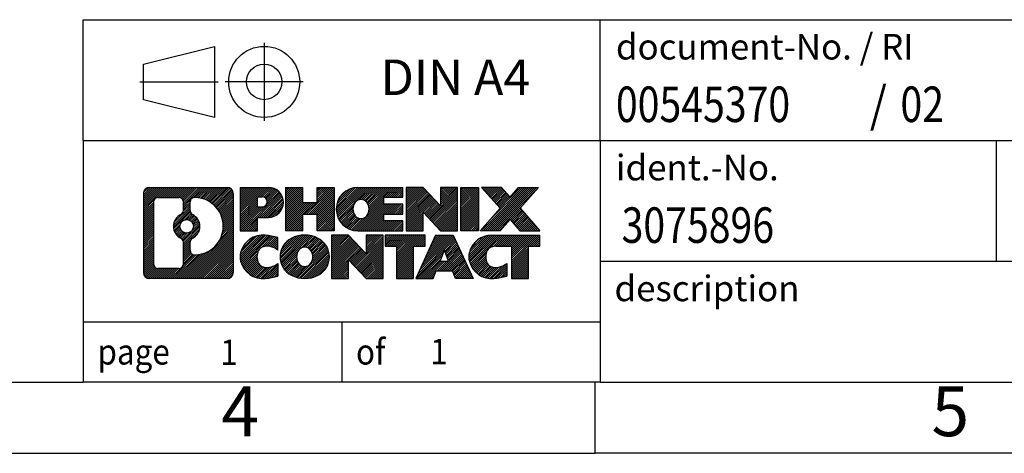
# Model space of a CAD drawing. Units: millimetres. Extents: x -254 to 43, y 3 to 213.
# Drawn here: x -96 to -27, y 3 to 34 of the extents above; entities that cross this region are included whole.
import ezdxf

# ---------------------------------------------------------------- set-up
doc = ezdxf.new("R2010")
doc.units = ezdxf.units.MM
doc.linetypes.add('DOT_CENTER', pattern=[14, 12, -1, 0, -1])
doc.linetypes.add('PHANTOM', pattern=[13, 10, -1, 0, -1, 0, -1])
doc.layers.add('1', color=7, linetype='Continuous')
doc.styles.add('CONVERTER_11', font='txt.shx', dxfattribs={"width": 0.9})
doc.styles.add('CONVERTER_12', font='txt.shx', dxfattribs={"width": 0.81})
doc.styles.add('CONVERTER_14', font='txt.shx', dxfattribs={"width": 0.855})
pattern_1 = [(45, (0, 0), (-0.0707106781186548, 0.0707106781186548), [])]

# ---------------------------------------------------------------- blocks, each defined once
blk = doc.blocks.new('_rahmen', base_point=(37.98495435816444, 3.24051234200238))
at = {"layer": '1', "linetype": 'Continuous'}
h = blk.add_hatch(dxfattribs=at)
h.set_pattern_fill('_USER', color=2, scale=0.1, angle=45, pattern_type=0)
h.set_pattern_definition(pattern_1)
edge = h.paths.add_edge_path()
edge.add_line((-81.00139396053947, 21.5227677266023), (-81.00139396053947, 15.95825695740209))
edge.add_arc((-81.42563857592336, 15.95825695740209), 0.4242446153832908, 270, 360, ccw=False)
edge.add_line((-81.42563857592336, 15.5340123420188), (-86.89895066664016, 15.5340123420188))
edge.add_arc((-86.89895066664016, 15.95825695740209), 0.4242446153828041, 180, 270, ccw=False)
edge.add_line((-87.32319528202297, 15.95825695740209), (-87.32319528202297, 21.5227677266023))
edge.add_arc((-86.89895066664016, 21.5227677266023), 0.4242446153837989, 90, 180, ccw=False)
edge.add_line((-86.89895066664016, 21.9470123419861), (-81.42563857592336, 21.9470123419861))
edge.add_arc((-81.42563857592336, 21.5227677266023), 0.4242446153838841, 0, 90, ccw=False)
edge = h.paths.add_edge_path(flags=16)
edge.add_arc((-84.27936501612265, 19.20388549824679), 0.4709789327785074, 0, 360)
edge = h.paths.add_edge_path(flags=16)
edge.add_arc((-83.72950730336197, 18.09474389827838), 0.3157169230765328, 115.3740086783519, 180)
edge.add_line((-84.04522422643876, 18.09474389827838), (-84.04522422643876, 17.5128924915833))
edge.add_arc((-83.72950730336197, 17.5128924915833), 0.315716923076792, 180, 269.8110329574542)
edge.add_arc((-83.72389116805195, 19.21572743915229), 2.018561131933266, 269.8110329575858, 450.1889670424142)
edge.add_arc((-83.72950730336197, 20.91856238672139), 0.3157169230760746, 90.18896704254594, 180)
edge.add_line((-84.04522422643876, 20.91856238672139), (-84.04522422643876, 20.3130270982146))
edge.add_arc((-83.72950730336197, 20.3130270982146), 0.315716923076792, 180, 244.6259913216475)
edge.add_arc((-84.25555000144985, 19.20388549824679), 0.911848150144459, -64.62599132182362, 64.62599132180748, ccw=False)
edge = h.paths.add_edge_path(flags=16)
edge.add_arc((-86.30505598989367, 16.56228482065239), 0.3157169230756836, 180, 270)
edge.add_line((-86.30505598989367, 16.24656789757569), (-84.82922272888405, 16.24656789757569))
edge.add_arc((-84.82922272888405, 16.56228482065239), 0.3157169230766996, 270, 360)
edge.add_line((-84.51350580580745, 16.56228482065239), (-84.51350580580745, 18.093055752184))
edge.add_arc((-84.82922272888405, 18.093055752184), 0.315716923076593, 0, 64.80558935146027)
edge.add_arc((-84.30663828130906, 19.20388549824679), 0.9118975235576178, 115.1944106485281, 244.8055893514878, ccw=False)
edge.add_arc((-84.82922272888405, 20.31471524430899), 0.3157169230761203, 295.1944106485397, 360)
edge.add_line((-84.51350580580745, 20.31471524430899), (-84.51350580580745, 20.9187398633695))
edge.add_arc((-84.82922272888405, 20.9187398633695), 0.315716923076593, 0, 90)
edge.add_line((-84.82922272888405, 21.23445678644569), (-86.30505598989367, 21.23445678644569))
edge.add_arc((-86.30505598989367, 20.9187398633695), 0.3157169230761916, 90, 180)
edge.add_line((-86.62077291296936, 20.9187398633695), (-86.62077291296936, 16.56228482065239))
h = blk.add_hatch(dxfattribs=at)
h.set_pattern_fill('_USER', color=2, scale=0.1, angle=45, pattern_type=0)
h.set_pattern_definition(pattern_1)
edge = h.paths.add_edge_path()
edge.add_line((-81.00139396053947, 21.5227677266023), (-81.00139396053947, 15.95825695740209))
edge.add_arc((-81.42563857592336, 15.95825695740209), 0.4242446153832908, 270, 360, ccw=False)
edge.add_line((-81.42563857592336, 15.5340123420188), (-86.89895066664016, 15.5340123420188))
edge.add_arc((-86.89895066664016, 15.95825695740209), 0.4242446153828041, 180, 270, ccw=False)
edge.add_line((-87.32319528202297, 15.95825695740209), (-87.32319528202297, 21.5227677266023))
edge.add_arc((-86.89895066664016, 21.5227677266023), 0.4242446153837989, 90, 180, ccw=False)
edge.add_line((-86.89895066664016, 21.9470123419861), (-81.42563857592336, 21.9470123419861))
edge.add_arc((-81.42563857592336, 21.5227677266023), 0.4242446153838841, 0, 90, ccw=False)
edge = h.paths.add_edge_path(flags=16)
edge.add_arc((-84.27936501612265, 19.20388549824679), 0.4709789327785074, 0, 360)
edge = h.paths.add_edge_path(flags=16)
edge.add_arc((-83.72950730336197, 18.09474389827838), 0.3157169230765328, 115.3740086783519, 180)
edge.add_line((-84.04522422643876, 18.09474389827838), (-84.04522422643876, 17.5128924915833))
edge.add_arc((-83.72950730336197, 17.5128924915833), 0.315716923076792, 180, 269.8110329574542)
edge.add_arc((-83.72389116805195, 19.21572743915229), 2.018561131933266, 269.8110329575858, 450.1889670424142)
edge.add_arc((-83.72950730336197, 20.91856238672139), 0.3157169230760746, 90.18896704254594, 180)
edge.add_line((-84.04522422643876, 20.91856238672139), (-84.04522422643876, 20.3130270982146))
edge.add_arc((-83.72950730336197, 20.3130270982146), 0.315716923076792, 180, 244.6259913216475)
edge.add_arc((-84.25555000144985, 19.20388549824679), 0.911848150144459, -64.62599132182362, 64.62599132180748, ccw=False)
edge = h.paths.add_edge_path(flags=16)
edge.add_arc((-86.30505598989367, 16.56228482065239), 0.3157169230756836, 180, 270)
edge.add_line((-86.30505598989367, 16.24656789757569), (-84.82922272888405, 16.24656789757569))
edge.add_arc((-84.82922272888405, 16.56228482065239), 0.3157169230766996, 270, 360)
edge.add_line((-84.51350580580745, 16.56228482065239), (-84.51350580580745, 18.093055752184))
edge.add_arc((-84.82922272888405, 18.093055752184), 0.315716923076593, 0, 64.80558935146027)
edge.add_arc((-84.30663828130906, 19.20388549824679), 0.9118975235576178, 115.1944106485281, 244.8055893514878, ccw=False)
edge.add_arc((-84.82922272888405, 20.31471524430899), 0.3157169230761203, 295.1944106485397, 360)
edge.add_line((-84.51350580580745, 20.31471524430899), (-84.51350580580745, 20.9187398633695))
edge.add_arc((-84.82922272888405, 20.9187398633695), 0.315716923076593, 0, 90)
edge.add_line((-84.82922272888405, 21.23445678644569), (-86.30505598989367, 21.23445678644569))
edge.add_arc((-86.30505598989367, 20.9187398633695), 0.3157169230761916, 90, 180)
edge.add_line((-86.62077291296936, 20.9187398633695), (-86.62077291296936, 16.56228482065239))
h = blk.add_hatch(dxfattribs=at)
h.set_pattern_fill('_USER', color=2, scale=0.1, angle=45, pattern_type=0)
h.set_pattern_definition(pattern_1)
edge = h.paths.add_edge_path()
edge.add_line((-78.52500488163827, 19.8362810593369), (-79.28377246941855, 19.8362810593369))
edge.add_line((-79.28377246941855, 19.8362810593369), (-79.28377246941855, 18.89320281819309))
edge.add_line((-79.28377246941855, 18.89320281819309), (-80.52427687967267, 18.89320281819309))
edge.add_line((-80.52427687967267, 18.89320281819309), (-80.52427687967267, 21.94701234200429))
edge.add_line((-80.52427687967267, 21.94701234200429), (-78.52500488163827, 21.94701234200429))
edge.add_arc((-78.52500488163827, 20.89164670067061), 1.055365641333708, -90, 90, ccw=False)
edge = h.paths.add_edge_path(flags=16)
edge.add_arc((-78.96647740787665, 20.9310426718931), 0.3528638246711182, 270, 450)
edge.add_line((-78.96647740787665, 21.28390649656419), (-79.28377246941855, 21.28390649656419))
edge.add_line((-79.28377246941855, 21.28390649656419), (-79.28377246941855, 20.57817884722198))
edge.add_line((-79.28377246941855, 20.57817884722198), (-78.96647740787665, 20.57817884722198))
h = blk.add_hatch(dxfattribs=at)
h.set_pattern_fill('_USER', color=2, scale=0.1, angle=45, pattern_type=0)
h.set_pattern_definition(pattern_1)
edge = h.paths.add_edge_path()
edge.add_line((-78.52500488163827, 19.8362810593369), (-79.28377246941855, 19.8362810593369))
edge.add_line((-79.28377246941855, 19.8362810593369), (-79.28377246941855, 18.89320281819309))
edge.add_line((-79.28377246941855, 18.89320281819309), (-80.52427687967267, 18.89320281819309))
edge.add_line((-80.52427687967267, 18.89320281819309), (-80.52427687967267, 21.94701234200429))
edge.add_line((-80.52427687967267, 21.94701234200429), (-78.52500488163827, 21.94701234200429))
edge.add_arc((-78.52500488163827, 20.89164670067061), 1.055365641333708, -90, 90, ccw=False)
edge = h.paths.add_edge_path(flags=16)
edge.add_arc((-78.96647740787665, 20.9310426718931), 0.3528638246711182, 270, 450)
edge.add_line((-78.96647740787665, 21.28390649656419), (-79.28377246941855, 21.28390649656419))
edge.add_line((-79.28377246941855, 21.28390649656419), (-79.28377246941855, 20.57817884722198))
edge.add_line((-79.28377246941855, 20.57817884722198), (-78.96647740787665, 20.57817884722198))
h = blk.add_hatch(dxfattribs=at)
h.set_pattern_fill('_USER', color=2, scale=0.1, angle=45, pattern_type=0)
h.set_pattern_definition(pattern_1)
h.paths.add_polyline_path([(-73.89234945562447, 18.89320281819309), (-75.08514215779087, 18.89320281819309), (-75.08514215779087, 20.02747492703691), (-76.13479973569835, 20.02747492703691), (-76.13479973569835, 18.89320281819309), (-77.32759243786495, 18.89320281819309), (-77.32759243786495, 21.94701234200429), (-76.13479973569835, 21.94701234200429), (-76.13479973569835, 20.87817900866969), (-75.08514215779087, 20.87817900866969), (-75.08514215779087, 21.94701234200429), (-73.89234945562447, 21.94701234200429)])
h = blk.add_hatch(dxfattribs=at)
h.set_pattern_fill('_USER', color=2, scale=0.1, angle=45, pattern_type=0)
h.set_pattern_definition(pattern_1)
h.paths.add_polyline_path([(-73.89234945562447, 18.89320281819309), (-75.08514215779087, 18.89320281819309), (-75.08514215779087, 20.02747492703691), (-76.13479973569835, 20.02747492703691), (-76.13479973569835, 18.89320281819309), (-77.32759243786495, 18.89320281819309), (-77.32759243786495, 21.94701234200429), (-76.13479973569835, 21.94701234200429), (-76.13479973569835, 20.87817900866969), (-75.08514215779087, 20.87817900866969), (-75.08514215779087, 21.94701234200429), (-73.89234945562447, 21.94701234200429)])
h = blk.add_hatch(dxfattribs=at)
h.set_pattern_fill('_USER', color=2, scale=0.1, angle=45, pattern_type=0)
h.set_pattern_definition(pattern_1)
edge = h.paths.add_edge_path()
edge.add_line((-69.07346693886987, 21.24899873656131), (-70.40939476529755, 21.24899873656131))
edge.add_line((-70.40939476529755, 21.24899873656131), (-70.40939476529755, 20.7691143828196))
edge.add_line((-70.40939476529755, 20.7691143828196), (-69.07346693886987, 20.7691143828196))
edge.add_line((-69.07346693886987, 20.7691143828196), (-69.07346693886987, 20.0711007773773))
edge.add_line((-69.07346693886987, 20.0711007773773), (-70.40939476529755, 20.0711007773773))
edge.add_line((-70.40939476529755, 20.0711007773773), (-70.40939476529755, 19.59121642363559))
edge.add_line((-70.40939476529755, 19.59121642363559), (-69.07346693886987, 19.59121642363559))
edge.add_line((-69.07346693886987, 19.59121642363559), (-69.07346693886987, 18.89320281819309))
edge.add_line((-69.07346693886987, 18.89320281819309), (-72.22378666265087, 18.89320281819309))
edge.add_arc((-72.22378666265087, 20.4201075800984), 1.52690476190589, 90, 270, ccw=False)
edge.add_line((-72.22378666265087, 21.94701234200429), (-69.07346693886987, 21.94701234200429))
edge.add_line((-69.07346693886987, 21.94701234200429), (-69.07346693886987, 21.24899873656131))
edge = h.paths.add_edge_path(flags=16)
edge.add_arc((-72.00751465248567, 20.57683875821888), 0.5179085730135266, 38.12041979714334, 141.8795802028489)
edge.add_arc((-71.80777461613937, 20.4201075800984), 0.7717997786796724, 141.8795802028404, 218.120419797156)
edge.add_arc((-72.00751465248567, 20.26337640197798), 0.5179085730134372, 218.1204197971511, 321.8795802028566)
edge.add_arc((-72.20725468883185, 20.4201075800984), 0.7717997786796351, 321.879580202844, 398.1204197971596)
h = blk.add_hatch(dxfattribs=at)
h.set_pattern_fill('_USER', color=2, scale=0.1, angle=45, pattern_type=0)
h.set_pattern_definition(pattern_1)
edge = h.paths.add_edge_path()
edge.add_line((-69.07346693886987, 21.24899873656131), (-70.40939476529755, 21.24899873656131))
edge.add_line((-70.40939476529755, 21.24899873656131), (-70.40939476529755, 20.7691143828196))
edge.add_line((-70.40939476529755, 20.7691143828196), (-69.07346693886987, 20.7691143828196))
edge.add_line((-69.07346693886987, 20.7691143828196), (-69.07346693886987, 20.0711007773773))
edge.add_line((-69.07346693886987, 20.0711007773773), (-70.40939476529755, 20.0711007773773))
edge.add_line((-70.40939476529755, 20.0711007773773), (-70.40939476529755, 19.59121642363559))
edge.add_line((-70.40939476529755, 19.59121642363559), (-69.07346693886987, 19.59121642363559))
edge.add_line((-69.07346693886987, 19.59121642363559), (-69.07346693886987, 18.89320281819309))
edge.add_line((-69.07346693886987, 18.89320281819309), (-72.22378666265087, 18.89320281819309))
edge.add_arc((-72.22378666265087, 20.4201075800984), 1.52690476190589, 90, 270, ccw=False)
edge.add_line((-72.22378666265087, 21.94701234200429), (-69.07346693886987, 21.94701234200429))
edge.add_line((-69.07346693886987, 21.94701234200429), (-69.07346693886987, 21.24899873656131))
edge = h.paths.add_edge_path(flags=16)
edge.add_arc((-72.00751465248567, 20.57683875821888), 0.5179085730135266, 38.12041979714334, 141.8795802028489)
edge.add_arc((-71.80777461613937, 20.4201075800984), 0.7717997786796724, 141.8795802028404, 218.120419797156)
edge.add_arc((-72.00751465248567, 20.26337640197798), 0.5179085730134372, 218.1204197971511, 321.8795802028566)
edge.add_arc((-72.20725468883185, 20.4201075800984), 0.7717997786796351, 321.879580202844, 398.1204197971596)
h = blk.add_hatch(dxfattribs=at)
h.set_pattern_fill('_USER', color=2, scale=0.1, angle=45, pattern_type=0)
h.set_pattern_definition(pattern_1)
h.paths.add_polyline_path([(-66.40161128601645, 20.63823683179911), (-67.64211569627045, 21.94701234200429), (-68.83490839843697, 21.94701234200429), (-68.83490839843697, 18.89320281819309), (-67.64211569627045, 18.89320281819309), (-67.64211569627045, 20.20197832839779), (-66.40161128601645, 18.89320281819309), (-65.20881858384985, 18.89320281819309), (-65.20881858384985, 21.94701234200429), (-66.40161128601645, 21.94701234200429)])
h = blk.add_hatch(dxfattribs=at)
h.set_pattern_fill('_USER', color=2, scale=0.1, angle=45, pattern_type=0)
h.set_pattern_definition(pattern_1)
h.paths.add_polyline_path([(-66.40161128601645, 20.63823683179911), (-67.64211569627045, 21.94701234200429), (-68.83490839843697, 21.94701234200429), (-68.83490839843697, 18.89320281819309), (-67.64211569627045, 18.89320281819309), (-67.64211569627045, 20.20197832839779), (-66.40161128601645, 18.89320281819309), (-65.20881858384985, 18.89320281819309), (-65.20881858384985, 21.94701234200429), (-66.40161128601645, 21.94701234200429)])
h = blk.add_hatch(dxfattribs=at)
h.set_pattern_fill('_USER', color=2, scale=0.1, angle=45, pattern_type=0)
h.set_pattern_definition(pattern_1)
h.paths.add_polyline_path([(-63.72975563316305, 18.89320281819309), (-64.97026004341595, 18.89320281819309), (-64.97026004341595, 21.94701234200429), (-63.72975563316305, 21.94701234200429)])
h = blk.add_hatch(dxfattribs=at)
h.set_pattern_fill('_USER', color=2, scale=0.1, angle=45, pattern_type=0)
h.set_pattern_definition(pattern_1)
h.paths.add_polyline_path([(-63.72975563316305, 18.89320281819309), (-64.97026004341595, 18.89320281819309), (-64.97026004341595, 21.94701234200429), (-63.72975563316305, 21.94701234200429)])
h = blk.add_hatch(dxfattribs=at)
h.set_pattern_fill('_USER', color=2, scale=0.1, angle=45, pattern_type=0)
h.set_pattern_definition(pattern_1)
h.paths.add_polyline_path([(-59.50726946749225, 21.94701234200429), (-60.80979909825877, 20.47406181196809), (-59.41184605131846, 18.89320281819309), (-60.81457026906676, 18.89320281819309), (-61.51116120713226, 19.6809346034868), (-62.20775214519796, 18.89320281819309), (-63.61047636294617, 18.89320281819309), (-62.21252331600587, 20.47406181196809), (-63.51505294677335, 21.94701234200429), (-62.11232872902406, 21.94701234200429), (-61.51116120713226, 21.2671890204488), (-60.90999368523947, 21.94701234200429)])
h = blk.add_hatch(dxfattribs=at)
h.set_pattern_fill('_USER', color=2, scale=0.1, angle=45, pattern_type=0)
h.set_pattern_definition(pattern_1)
h.paths.add_polyline_path([(-59.50726946749225, 21.94701234200429), (-60.80979909825877, 20.47406181196809), (-59.41184605131846, 18.89320281819309), (-60.81457026906676, 18.89320281819309), (-61.51116120713226, 19.6809346034868), (-62.20775214519796, 18.89320281819309), (-63.61047636294617, 18.89320281819309), (-62.21252331600587, 20.47406181196809), (-63.51505294677335, 21.94701234200429), (-62.11232872902406, 21.94701234200429), (-61.51116120713226, 21.2671890204488), (-60.90999368523947, 21.94701234200429)])
h = blk.add_hatch(dxfattribs=at)
h.set_pattern_fill('_USER', color=2, scale=0.1, angle=45, pattern_type=0)
h.set_pattern_definition(pattern_1)
edge = h.paths.add_edge_path()
edge.add_arc((-78.89949304920006, 16.94812674188918), 1.639695123940514, 84.84185523036238, 164.9381082228862)
edge.add_arc((-79.31862089266286, 17.06091710392408), 1.205656168390946, 164.9381082228761, 195.0618917770945)
edge.add_arc((-78.89949304920006, 17.1737074659589), 1.639695123939386, 195.0618917770894, 275.1581447696395)
edge.add_arc((-79.18834914393597, 20.37359804918049), 4.852596863498145, 275.1581447696249, 285.9799912583529)
edge.add_line((-77.85242122681817, 15.70851574337968), (-77.85242122681817, 16.58103275018289))
edge.add_arc((-79.03047626884305, 18.47138346933278), 2.227384008972737, 288.4480761181328, 301.93090894995936, ccw=False)
edge.add_arc((-78.61230853518225, 17.21783769329559), 0.905929784984916, 246.6277221118709, 288.4480761181585, ccw=False)
edge.add_arc((-78.76874856788427, 16.8558456745856), 0.5115800601948034, 208.5214732576956, 246.6277221118275, ccw=False)
edge.add_arc((-78.39139130980396, 17.06091710392408), 0.9410597353332545, 151.4785267422669, 208.5214732577054, ccw=False)
edge.add_arc((-78.76874856788427, 17.26598853326308), 0.5115800601948779, 113.37227788819911, 151.4785267423044, ccw=False)
edge.add_arc((-78.61230853518225, 16.90399651455249), 0.9059297849853228, 71.5519238818535, 113.3722778881291, ccw=False)
edge.add_arc((-79.03047626884305, 15.6504507385159), 2.227384008973474, 58.0690910500407, 71.5519238818672, ccw=False)
edge.add_line((-77.85242122681817, 17.54080145766579), (-77.85242122681817, 18.41331846446909))
edge.add_arc((-79.18834914393597, 13.74823615866819), 4.852596863498073, 74.02000874164739, 84.84185523037506)
h = blk.add_hatch(dxfattribs=at)
h.set_pattern_fill('_USER', color=2, scale=0.1, angle=45, pattern_type=0)
h.set_pattern_definition(pattern_1)
edge = h.paths.add_edge_path()
edge.add_arc((-78.89949304920006, 16.94812674188918), 1.639695123940514, 84.84185523036238, 164.9381082228862)
edge.add_arc((-79.31862089266286, 17.06091710392408), 1.205656168390946, 164.9381082228761, 195.0618917770945)
edge.add_arc((-78.89949304920006, 17.1737074659589), 1.639695123939386, 195.0618917770894, 275.1581447696395)
edge.add_arc((-79.18834914393597, 20.37359804918049), 4.852596863498145, 275.1581447696249, 285.9799912583529)
edge.add_line((-77.85242122681817, 15.70851574337968), (-77.85242122681817, 16.58103275018289))
edge.add_arc((-79.03047626884305, 18.47138346933278), 2.227384008972737, 288.4480761181328, 301.93090894995936, ccw=False)
edge.add_arc((-78.61230853518225, 17.21783769329559), 0.905929784984916, 246.6277221118709, 288.4480761181585, ccw=False)
edge.add_arc((-78.76874856788427, 16.8558456745856), 0.5115800601948034, 208.5214732576956, 246.6277221118275, ccw=False)
edge.add_arc((-78.39139130980396, 17.06091710392408), 0.9410597353332545, 151.4785267422669, 208.5214732577054, ccw=False)
edge.add_arc((-78.76874856788427, 17.26598853326308), 0.5115800601948779, 113.37227788819911, 151.4785267423044, ccw=False)
edge.add_arc((-78.61230853518225, 16.90399651455249), 0.9059297849853228, 71.5519238818535, 113.3722778881291, ccw=False)
edge.add_arc((-79.03047626884305, 15.6504507385159), 2.227384008973474, 58.0690910500407, 71.5519238818672, ccw=False)
edge.add_line((-77.85242122681817, 17.54080145766579), (-77.85242122681817, 18.41331846446909))
edge.add_arc((-79.18834914393597, 13.74823615866819), 4.852596863498073, 74.02000874164739, 84.84185523037506)
h = blk.add_hatch(dxfattribs=at)
h.set_pattern_fill('_USER', color=2, scale=0.1, angle=45, pattern_type=0)
h.set_pattern_definition(pattern_1)
edge = h.paths.add_edge_path()
edge.add_arc((-75.96846213327916, 16.52234209362129), 2.065479772208564, 62.45185182430632, 117.5481481756664)
edge.add_arc((-76.24940202511246, 17.06091710392408), 1.45803408365149, 117.5481481756624, 242.4518518243376)
edge.add_arc((-75.96846213327916, 17.59949211422739), 2.065479772208517, 242.4518518243403, 297.5481481756869)
edge.add_arc((-75.68752224144586, 17.06091710392408), 1.458034083652004, 297.548148175701, 422.451851824299)
edge = h.paths.add_edge_path(flags=16)
edge.add_arc((-76.16820216962557, 17.06091710392408), 0.7717997786796947, 321.8795802028417, 398.1204197971537)
edge.add_arc((-75.96846213327916, 17.21764828204459), 0.5179085730133043, 38.12041979714765, 141.8795802028582)
edge.add_arc((-75.76872209693306, 17.06091710392408), 0.7717997786794676, 141.8795802028359, 218.1204197971687)
edge.add_arc((-75.96846213327916, 16.90418592580409), 0.5179085730137397, 218.1204197971938, 321.8795802028004)
h = blk.add_hatch(dxfattribs=at)
h.set_pattern_fill('_USER', color=2, scale=0.1, angle=45, pattern_type=0)
h.set_pattern_definition(pattern_1)
edge = h.paths.add_edge_path()
edge.add_arc((-75.96846213327916, 16.52234209362129), 2.065479772208564, 62.45185182430632, 117.5481481756664)
edge.add_arc((-76.24940202511246, 17.06091710392408), 1.45803408365149, 117.5481481756624, 242.4518518243376)
edge.add_arc((-75.96846213327916, 17.59949211422739), 2.065479772208517, 242.4518518243403, 297.5481481756869)
edge.add_arc((-75.68752224144586, 17.06091710392408), 1.458034083652004, 297.548148175701, 422.451851824299)
edge = h.paths.add_edge_path(flags=16)
edge.add_arc((-76.16820216962557, 17.06091710392408), 0.7717997786796947, 321.8795802028417, 398.1204197971537)
edge.add_arc((-75.96846213327916, 17.21764828204459), 0.5179085730133043, 38.12041979714765, 141.8795802028582)
edge.add_arc((-75.76872209693306, 17.06091710392408), 0.7717997786794676, 141.8795802028359, 218.1204197971687)
edge.add_arc((-75.96846213327916, 16.90418592580409), 0.5179085730137397, 218.1204197971938, 321.8795802028004)
h = blk.add_hatch(dxfattribs=at)
h.set_pattern_fill('_USER', color=2, scale=0.1, angle=45, pattern_type=0)
h.set_pattern_definition(pattern_1)
h.paths.add_polyline_path([(-71.65005010643617, 17.27904635562479), (-72.89055451668906, 18.58782186582988), (-74.08334721885666, 18.58782186582988), (-74.08334721885666, 15.5340123420188), (-72.89055451668906, 15.5340123420188), (-72.89055451668906, 16.84278785222338), (-71.65005010643617, 15.5340123420188), (-70.45725740426977, 15.5340123420188), (-70.45725740426977, 18.58782186582988), (-71.65005010643617, 18.58782186582988)])
h = blk.add_hatch(dxfattribs=at)
h.set_pattern_fill('_USER', color=2, scale=0.1, angle=45, pattern_type=0)
h.set_pattern_definition(pattern_1)
h.paths.add_polyline_path([(-71.65005010643617, 17.27904635562479), (-72.89055451668906, 18.58782186582988), (-74.08334721885666, 18.58782186582988), (-74.08334721885666, 15.5340123420188), (-72.89055451668906, 15.5340123420188), (-72.89055451668906, 16.84278785222338), (-71.65005010643617, 15.5340123420188), (-70.45725740426977, 15.5340123420188), (-70.45725740426977, 18.58782186582988), (-71.65005010643617, 18.58782186582988)])
h = blk.add_hatch(dxfattribs=at)
h.set_pattern_fill('_USER', color=2, scale=0.1, angle=45, pattern_type=0)
h.set_pattern_definition(pattern_1)
h.paths.add_polyline_path([(-67.49913150289595, 18.58782186582988), (-70.31412228000957, 18.58782186582988), (-70.31412228000957, 17.80255655970629), (-69.50302324253497, 17.80255655970629), (-69.50302324253497, 15.5340123420188), (-68.31023054036845, 15.5340123420188), (-68.31023054036845, 17.80255655970629), (-67.49913150289595, 17.80255655970629)])
h = blk.add_hatch(dxfattribs=at)
h.set_pattern_fill('_USER', color=2, scale=0.1, angle=45, pattern_type=0)
h.set_pattern_definition(pattern_1)
h.paths.add_polyline_path([(-67.49913150289595, 18.58782186582988), (-70.31412228000957, 18.58782186582988), (-70.31412228000957, 17.80255655970629), (-69.50302324253497, 17.80255655970629), (-69.50302324253497, 15.5340123420188), (-68.31023054036845, 15.5340123420188), (-68.31023054036845, 17.80255655970629), (-67.49913150289595, 17.80255655970629)])
h = blk.add_hatch(dxfattribs=at)
h.set_pattern_fill('_USER', color=2, scale=0.1, angle=45, pattern_type=0)
h.set_pattern_definition(pattern_1)
h.paths.add_polyline_path([(-65.36070404694897, 15.5340123420188), (-65.57218410042475, 16.07497288623668), (-66.70462567709856, 16.07497288623668), (-66.91610573057437, 15.5340123420188), (-68.15661014082735, 15.5340123420188), (-66.75865709388805, 18.58782186582988), (-65.51815268363535, 18.58782186582988), (-64.12019963669505, 15.5340123420188)])
h.paths.add_polyline_path([(-66.43857012595356, 16.75553615154328), (-66.13840488876116, 17.52335111752998), (-65.83823965157106, 16.75553615154328)], flags=16)
h = blk.add_hatch(dxfattribs=at)
h.set_pattern_fill('_USER', color=2, scale=0.1, angle=45, pattern_type=0)
h.set_pattern_definition(pattern_1)
h.paths.add_polyline_path([(-65.36070404694897, 15.5340123420188), (-65.57218410042475, 16.07497288623668), (-66.70462567709856, 16.07497288623668), (-66.91610573057437, 15.5340123420188), (-68.15661014082735, 15.5340123420188), (-66.75865709388805, 18.58782186582988), (-65.51815268363535, 18.58782186582988), (-64.12019963669505, 15.5340123420188)])
h.paths.add_polyline_path([(-66.43857012595356, 16.75553615154328), (-66.13840488876116, 17.52335111752998), (-65.83823965157106, 16.75553615154328)], flags=16)
h = blk.add_hatch(dxfattribs=at)
h.set_pattern_fill('_USER', color=2, scale=0.1, angle=45, pattern_type=0)
h.set_pattern_definition(pattern_1)
edge = h.paths.add_edge_path()
edge.add_line((-59.41184605131846, 17.80255655970629), (-60.22294508879185, 17.80255655970629))
edge.add_line((-60.22294508879185, 17.80255655970629), (-60.22294508879185, 15.5340123420188))
edge.add_line((-60.22294508879185, 15.5340123420188), (-61.41573779095955, 15.5340123420188))
edge.add_line((-61.41573779095955, 15.5340123420188), (-61.41573779095955, 17.80255655970629))
edge.add_line((-61.41573779095955, 17.80255655970629), (-62.51937709052766, 17.80255655970629))
edge.add_arc((-62.51937709052766, 16.8480335528802), 0.9545230068260899, 90, 109.3371432194321)
edge.add_arc((-62.66604708863136, 17.26598853326308), 0.51158006019442, 109.3371432194859, 151.4785267424221)
edge.add_arc((-62.28868983054997, 17.06091710392408), 0.9410597353349021, 151.4785267423623, 208.5214732576693)
edge.add_arc((-62.66604708863136, 16.8558456745856), 0.5115800601960312, 208.5214732576869, 246.6277221118451)
edge.add_arc((-62.50960705592826, 17.21783769329559), 0.9059297849852768, 246.6277221118181, 288.4480761180817)
edge.add_arc((-62.92777478959016, 18.47138346933218), 2.227384008972749, 288.4480761181334, 301.9309089499395)
edge.add_line((-61.74971974756625, 16.5810327501824), (-61.74971974756625, 15.70851574337908))
edge.add_arc((-63.08564766468297, 20.37359804918049), 4.852596863498825, 275.1581447696364, 285.97999125833866, ccw=False)
edge.add_arc((-62.79679156994715, 17.1737074659589), 1.639695123940442, 195.0618917771013, 275.1581447696765, ccw=False)
edge.add_arc((-63.21591941340876, 17.06091710392408), 1.205656168392997, 164.9381082229024, 195.0618917770958, ccw=False)
edge.add_arc((-62.79679156994715, 16.94812674188918), 1.639695123940221, 90, 164.9381082228946, ccw=False)
edge.add_line((-62.79679156994715, 18.5878218658294), (-59.41184605131846, 18.58782186582988))
edge.add_line((-59.41184605131846, 18.58782186582988), (-59.41184605131846, 17.80255655970629))
h = blk.add_hatch(dxfattribs=at)
h.set_pattern_fill('_USER', color=2, scale=0.1, angle=45, pattern_type=0)
h.set_pattern_definition(pattern_1)
edge = h.paths.add_edge_path()
edge.add_line((-59.41184605131846, 17.80255655970629), (-60.22294508879185, 17.80255655970629))
edge.add_line((-60.22294508879185, 17.80255655970629), (-60.22294508879185, 15.5340123420188))
edge.add_line((-60.22294508879185, 15.5340123420188), (-61.41573779095955, 15.5340123420188))
edge.add_line((-61.41573779095955, 15.5340123420188), (-61.41573779095955, 17.80255655970629))
edge.add_line((-61.41573779095955, 17.80255655970629), (-62.51937709052766, 17.80255655970629))
edge.add_arc((-62.51937709052766, 16.8480335528802), 0.9545230068260899, 90, 109.3371432194321)
edge.add_arc((-62.66604708863136, 17.26598853326308), 0.51158006019442, 109.3371432194859, 151.4785267424221)
edge.add_arc((-62.28868983054997, 17.06091710392408), 0.9410597353349021, 151.4785267423623, 208.5214732576693)
edge.add_arc((-62.66604708863136, 16.8558456745856), 0.5115800601960312, 208.5214732576869, 246.6277221118451)
edge.add_arc((-62.50960705592826, 17.21783769329559), 0.9059297849852768, 246.6277221118181, 288.4480761180817)
edge.add_arc((-62.92777478959016, 18.47138346933218), 2.227384008972749, 288.4480761181334, 301.9309089499395)
edge.add_line((-61.74971974756625, 16.5810327501824), (-61.74971974756625, 15.70851574337908))
edge.add_arc((-63.08564766468297, 20.37359804918049), 4.852596863498825, 275.1581447696364, 285.97999125833866, ccw=False)
edge.add_arc((-62.79679156994715, 17.1737074659589), 1.639695123940442, 195.0618917771013, 275.1581447696765, ccw=False)
edge.add_arc((-63.21591941340876, 17.06091710392408), 1.205656168392997, 164.9381082229024, 195.0618917770958, ccw=False)
edge.add_arc((-62.79679156994715, 16.94812674188918), 1.639695123940221, 90, 164.9381082228946, ccw=False)
edge.add_line((-62.79679156994715, 18.5878218658294), (-59.41184605131846, 18.58782186582988))
edge.add_line((-59.41184605131846, 18.58782186582988), (-59.41184605131846, 17.80255655970629))
at = {"color": 2, "linetype": 'Continuous'}
for p, q in [((-87.32319528202297, 21.5227677266023), (-87.32319528202297, 15.95825695740209)), ((-86.89895066664016, 21.9470123419861), (-81.42563857592336, 21.9470123419861)), ((-81.00139396053947, 21.5227677266023), (-81.00139396053947, 15.95825695740209)), ((-80.52427687967267, 21.94701234200429), (-80.52427687967267, 18.89320281819309)), ((-80.52427687967267, 21.94701234200429), (-78.52500488163827, 21.94701234200429)), ((-77.32759243786495, 21.94701234200429), (-76.13479973569835, 21.94701234200429)), ((-77.32759243786495, 21.94701234200429), (-77.32759243786495, 18.89320281819309)), ((-76.13479973569835, 21.94701234200429), (-76.13479973569835, 20.87817900866969)), ((-75.08514215779087, 21.94701234200429), (-73.89234945562447, 21.94701234200429)), ((-75.08514215779087, 20.87817900866969), (-75.08514215779087, 21.94701234200429)), ((-73.89234945562447, 21.94701234200429), (-73.89234945562447, 18.89320281819309)), ((-72.22378666265087, 21.94701234200429), (-69.07346693886987, 21.94701234200429)), ((-69.07346693886987, 21.24899873656131), (-69.07346693886987, 21.94701234200429)), ((-68.83490839843697, 21.94701234200429), (-68.83490839843697, 18.89320281819309)), ((-67.64211569627045, 21.94701234200429), (-68.83490839843697, 21.94701234200429)), ((-66.40161128601645, 20.63823683179911), (-67.64211569627045, 21.94701234200429)), ((-66.40161128601645, 21.94701234200429), (-66.40161128601645, 20.63823683179911)), ((-65.20881858384985, 21.94701234200429), (-66.40161128601645, 21.94701234200429)), ((-65.20881858384985, 18.89320281819309), (-65.20881858384985, 21.94701234200429)), ((-64.97026004341595, 21.94701234200429), (-63.72975563316305, 21.94701234200429)), ((-64.97026004341595, 18.89320281819309), (-64.97026004341595, 21.94701234200429)), ((-63.72975563316305, 21.94701234200429), (-63.72975563316305, 18.89320281819309)), ((-62.11232872902406, 21.94701234200429), (-63.51505294677335, 21.94701234200429)), ((-63.51505294677335, 21.94701234200429), (-62.21252331600587, 20.47406181196809)), ((-62.11232872902406, 21.94701234200429), (-61.51116120713226, 21.2671890204488)), ((-61.51116120713226, 21.2671890204488), (-60.90999368523947, 21.94701234200429)), ((-60.90999368523947, 21.94701234200429), (-59.50726946749225, 21.94701234200429)), ((-60.80979909825877, 20.47406181196809), (-59.50726946749225, 21.94701234200429)), ((-86.62077291296936, 20.9187398633695), (-86.62077291296936, 16.56228482065239)), ((-86.30505598989367, 21.23445678644569), (-84.82922272888405, 21.23445678644569)), ((-84.51350580580745, 20.31471524430899), (-84.51350580580745, 20.9187398633695)), ((-84.04522422643876, 20.3130270982146), (-84.04522422643876, 20.91856238672139)), ((-79.28377246941855, 21.28390649656419), (-78.96647740787665, 21.28390649656419)), ((-79.28377246941855, 20.57817884722198), (-79.28377246941855, 21.28390649656419)), ((-76.13479973569835, 20.87817900866969), (-75.08514215779087, 20.87817900866969)), ((-70.40939476529755, 20.7691143828196), (-70.40939476529755, 21.24899873656131)), ((-70.40939476529755, 21.24899873656131), (-69.07346693886987, 21.24899873656131)), ((-79.28377246941855, 20.57817884722198), (-78.96647740787665, 20.57817884722198)), ((-69.07346693886987, 20.7691143828196), (-70.40939476529755, 20.7691143828196)), ((-69.07346693886987, 20.0711007773773), (-69.07346693886987, 20.7691143828196)), ((-67.64211569627045, 18.89320281819309), (-67.64211569627045, 20.20197832839779)), ((-67.64211569627045, 20.20197832839779), (-66.40161128601645, 18.89320281819309)), ((-63.61047636294617, 18.89320281819309), (-62.21252331600587, 20.47406181196809)), ((-60.80979909825877, 20.47406181196809), (-59.41184605131846, 18.89320281819309)), ((-79.28377246941855, 19.8362810593369), (-78.52500488163827, 19.8362810593369)), ((-79.28377246941855, 18.89320281819309), (-79.28377246941855, 19.8362810593369)), ((-76.13479973569835, 20.02747492703691), (-76.13479973569835, 18.89320281819309)), ((-75.08514215779087, 20.02747492703691), (-76.13479973569835, 20.02747492703691)), ((-75.08514215779087, 18.89320281819309), (-75.08514215779087, 20.02747492703691)), ((-70.40939476529755, 20.0711007773773), (-69.07346693886987, 20.0711007773773)), ((-70.40939476529755, 19.59121642363559), (-70.40939476529755, 20.0711007773773)), ((-69.07346693886987, 19.59121642363559), (-70.40939476529755, 19.59121642363559)), ((-69.07346693886987, 18.89320281819309), (-69.07346693886987, 19.59121642363559)), ((-62.20775214519796, 18.89320281819309), (-61.51116120713226, 19.6809346034868)), ((-61.51116120713226, 19.6809346034868), (-60.81457026906676, 18.89320281819309)), ((-80.52427687967267, 18.89320281819309), (-79.28377246941855, 18.89320281819309)), ((-76.13479973569835, 18.89320281819309), (-77.32759243786495, 18.89320281819309)), ((-73.89234945562447, 18.89320281819309), (-75.08514215779087, 18.89320281819309)), ((-72.22378666265087, 18.89320281819309), (-69.07346693886987, 18.89320281819309)), ((-68.83490839843697, 18.89320281819309), (-67.64211569627045, 18.89320281819309)), ((-66.40161128601645, 18.89320281819309), (-65.20881858384985, 18.89320281819309)), ((-63.72975563316305, 18.89320281819309), (-64.97026004341595, 18.89320281819309)), ((-62.20775214519796, 18.89320281819309), (-63.61047636294617, 18.89320281819309)), ((-60.81457026906676, 18.89320281819309), (-59.41184605131846, 18.89320281819309)), ((-84.51350580580745, 16.56228482065239), (-84.51350580580745, 18.093055752184)), ((-84.04522422643876, 17.5128924915833), (-84.04522422643876, 18.09474389827838)), ((-77.85242122681817, 17.54080145766579), (-77.85242122681817, 18.41331846446909)), ((-74.08334721885666, 18.58782186582988), (-74.08334721885666, 15.5340123420188)), ((-72.89055451668906, 18.58782186582988), (-74.08334721885666, 18.58782186582988)), ((-71.65005010643617, 17.27904635562479), (-72.89055451668906, 18.58782186582988)), ((-70.45725740426977, 18.58782186582988), (-71.65005010643617, 18.58782186582988)), ((-71.65005010643617, 18.58782186582988), (-71.65005010643617, 17.27904635562479)), ((-70.45725740426977, 15.5340123420188), (-70.45725740426977, 18.58782186582988)), ((-67.49913150289595, 18.58782186582988), (-70.31412228000957, 18.58782186582988)), ((-70.31412228000957, 18.58782186582988), (-70.31412228000957, 17.80255655970629)), ((-66.75865709388805, 18.58782186582988), (-68.15661014082735, 15.5340123420188)), ((-67.49913150289595, 17.80255655970629), (-67.49913150289595, 18.58782186582988)), ((-66.75865709388805, 18.58782186582988), (-65.51815268363535, 18.58782186582988)), ((-65.51815268363535, 18.58782186582988), (-64.12019963669505, 15.5340123420188)), ((-62.79679156994715, 18.5878218658294), (-59.41184605131846, 18.58782186582988)), ((-59.41184605131846, 17.80255655970629), (-59.41184605131846, 18.58782186582988)), ((-70.31412228000957, 17.80255655970629), (-69.50302324253497, 17.80255655970629)), ((-69.50302324253497, 17.80255655970629), (-69.50302324253497, 15.5340123420188)), ((-68.31023054036845, 17.80255655970629), (-67.49913150289595, 17.80255655970629)), ((-68.31023054036845, 15.5340123420188), (-68.31023054036845, 17.80255655970629)), ((-66.43857012595356, 16.75553615154328), (-66.13840488876116, 17.52335111752998)), ((-65.83823965157106, 16.75553615154328), (-66.13840488876116, 17.52335111752998)), ((-62.51937709052766, 17.80255655970629), (-61.41573779095955, 17.80255655970629)), ((-61.41573779095955, 17.80255655970629), (-61.41573779095955, 15.5340123420188)), ((-60.22294508879185, 17.80255655970629), (-59.41184605131846, 17.80255655970629)), ((-60.22294508879185, 15.5340123420188), (-60.22294508879185, 17.80255655970629)), ((-72.89055451668906, 15.5340123420188), (-72.89055451668906, 16.84278785222338)), ((-72.89055451668906, 16.84278785222338), (-71.65005010643617, 15.5340123420188)), ((-66.43857012595356, 16.75553615154328), (-65.83823965157106, 16.75553615154328)), ((-84.82922272888405, 16.24656789757569), (-86.30505598989367, 16.24656789757569)), ((-77.85242122681817, 16.58103275018289), (-77.85242122681817, 15.70851574337968)), ((-66.91610573057437, 15.5340123420188), (-66.70462567709856, 16.07497288623668)), ((-66.70462567709856, 16.07497288623668), (-65.57218410042475, 16.07497288623668)), ((-65.36070404694897, 15.5340123420188), (-65.57218410042475, 16.07497288623668)), ((-61.74971974756625, 16.5810327501824), (-61.74971974756625, 15.70851574337908)), ((-81.42563857592336, 15.5340123420188), (-86.89895066664016, 15.5340123420188)), ((-74.08334721885666, 15.5340123420188), (-72.89055451668906, 15.5340123420188)), ((-71.65005010643617, 15.5340123420188), (-70.45725740426977, 15.5340123420188)), ((-69.50302324253497, 15.5340123420188), (-68.31023054036845, 15.5340123420188)), ((-68.15661014082735, 15.5340123420188), (-66.91610573057437, 15.5340123420188)), ((-64.12019963669505, 15.5340123420188), (-65.36070404694897, 15.5340123420188)), ((-61.41573779095955, 15.5340123420188), (-60.22294508879185, 15.5340123420188))]:
    blk.add_line(p, q, dxfattribs=at)
blk.add_circle((-84.27936501612265, 19.20388549824679), 0.4709789327785074, dxfattribs=at)
for centre, radius, start, end in [((-86.89895066664016, 21.5227677266023), 0.4242446153837989, 90, 180), ((-81.42563857592336, 21.5227677266023), 0.4242446153838841, 0, 90), ((-78.52500488163827, 20.89164670067061), 1.055365641333708, 270, 90), ((-72.22378666265087, 20.4201075800984), 1.52690476190589, 90, 270), ((-86.30505598989367, 20.9187398633695), 0.3157169230761916, 90, 180), ((-84.82922272888405, 20.9187398633695), 0.315716923076593, 0, 90), ((-83.72950730336197, 20.91856238672139), 0.3157169230760746, 90.18896704254594, 180), ((-83.72389116805195, 19.21572743915229), 2.018561131933266, 269.8110329575858, 90.18896704241416), ((-78.96647740787665, 20.9310426718931), 0.3528638246711182, 270, 90), ((-71.80777461613937, 20.4201075800984), 0.7717997786796724, 141.8795802028404, 218.120419797156), ((-72.00751465248567, 20.57683875821888), 0.5179085730135266, 38.12041979714334, 141.8795802028489), ((-72.20725468883185, 20.4201075800984), 0.7717997786796351, 321.879580202844, 38.12041979715956), ((-84.82922272888405, 20.31471524430899), 0.3157169230761203, 295.1944106485397, 0), ((-83.72950730336197, 20.3130270982146), 0.315716923076792, 180, 244.6259913216475), ((-84.30663828130906, 19.20388549824679), 0.9118975235576178, 115.1944106485281, 244.8055893514878), ((-84.25555000144985, 19.20388549824679), 0.911848150144459, 295.3740086781764, 64.62599132180755), ((-72.00751465248567, 20.26337640197798), 0.5179085730134372, 218.1204197971511, 321.8795802028566), ((-84.82922272888405, 18.093055752184), 0.315716923076593, 0, 64.80558935146027), ((-83.72950730336197, 18.09474389827838), 0.3157169230765328, 115.3740086783519, 180), ((-78.89949304920006, 16.94812674188918), 1.639695123940514, 84.84185523036238, 164.9381082228862), ((-79.18834914393597, 13.74823615866819), 4.852596863498073, 74.02000874164739, 84.84185523037506), ((-76.24940202511246, 17.06091710392408), 1.45803408365149, 117.5481481756624, 242.4518518243376), ((-75.96846213327916, 16.52234209362129), 2.065479772208564, 62.45185182430632, 117.5481481756664), ((-75.68752224144586, 17.06091710392408), 1.458034083652004, 297.548148175701, 62.45185182429896), ((-62.79679156994715, 16.94812674188918), 1.639695123940221, 90, 164.9381082228947), ((-83.72950730336197, 17.5128924915833), 0.315716923076792, 180, 269.8110329574542), ((-79.31862089266286, 17.06091710392408), 1.205656168390946, 164.9381082228761, 195.0618917770945), ((-78.39139130980396, 17.06091710392408), 0.9410597353332545, 151.4785267422669, 208.5214732577054), ((-78.76874856788427, 17.26598853326308), 0.5115800601948779, 113.3722778881992, 151.4785267423044), ((-78.61230853518225, 16.90399651455249), 0.9059297849853228, 71.55192388185348, 113.372277888129), ((-79.03047626884305, 15.6504507385159), 2.227384008973474, 58.06909105004068, 71.55192388186722), ((-75.76872209693306, 17.06091710392408), 0.7717997786794676, 141.8795802028359, 218.1204197971687), ((-75.96846213327916, 17.21764828204459), 0.5179085730133043, 38.12041979714765, 141.8795802028582), ((-76.16820216962557, 17.06091710392408), 0.7717997786796947, 321.8795802028417, 38.1204197971537), ((-63.21591941340876, 17.06091710392408), 1.205656168392997, 164.9381082229024, 195.0618917770958), ((-62.28868983054997, 17.06091710392408), 0.9410597353349021, 151.4785267423623, 208.5214732576693), ((-62.66604708863136, 17.26598853326308), 0.51158006019442, 109.3371432194859, 151.4785267424221), ((-62.51937709052766, 16.8480335528802), 0.9545230068260899, 90, 109.3371432194321), ((-78.89949304920006, 17.1737074659589), 1.639695123939386, 195.0618917770894, 275.1581447696395), ((-62.79679156994715, 17.1737074659589), 1.639695123940442, 195.0618917771013, 275.1581447696765), ((-86.89895066664016, 15.95825695740209), 0.4242446153828041, 180, 270), ((-86.30505598989367, 16.56228482065239), 0.3157169230756836, 180, 270), ((-84.82922272888405, 16.56228482065239), 0.3157169230766996, 270, 0), ((-81.42563857592336, 15.95825695740209), 0.4242446153832908, 270, 0), ((-78.76874856788427, 16.8558456745856), 0.5115800601948034, 208.5214732576956, 246.6277221118275), ((-78.61230853518225, 17.21783769329559), 0.905929784984916, 246.6277221118709, 288.4480761181586), ((-79.03047626884305, 18.47138346933278), 2.227384008972737, 288.4480761181328, 301.9309089499593), ((-75.96846213327916, 16.90418592580409), 0.5179085730137397, 218.1204197971938, 321.8795802028004), ((-62.66604708863136, 16.8558456745856), 0.5115800601960312, 208.5214732576869, 246.6277221118451), ((-62.50960705592826, 17.21783769329559), 0.9059297849852768, 246.6277221118181, 288.4480761180817), ((-62.92777478959016, 18.47138346933218), 2.227384008972749, 288.4480761181334, 301.9309089499395), ((-79.18834914393597, 20.37359804918049), 4.852596863498145, 275.1581447696249, 285.9799912583529), ((-75.96846213327916, 17.59949211422739), 2.065479772208517, 242.4518518243403, 297.5481481756869), ((-63.08564766468297, 20.37359804918049), 4.852596863498825, 275.1581447696364, 285.9799912583387)]:
    blk.add_arc(centre, radius, start, end, dxfattribs=at)
at = {"layer": '1', "color": 6, "linetype": 'Continuous'}
for p, q in [((-91.55985016858557, 33.74051234200249), (37.98495435816614, 33.74051234200249)), ((-91.55985016858557, 25.24051234200249), (-55.15985016858565, 25.24051234200249)), ((-55.15985016858565, 25.24051234200249), (37.98495435816614, 25.24051234200249)), ((-105.5150456418355, 8.24051234200249), (-91.55985016858557, 8.24051234200238)), ((-73.35985016858555, 8.24051234200249), (-91.55985016858557, 8.24051234200238)), ((-55.51504564183557, 8.24051234200249), (-73.35985016858555, 8.24051234200249)), ((-55.15985016858565, 8.24051234200238), (-55.51504564183557, 8.24051234200249)), ((-55.15985016858565, 8.24051234200238), (-5.51504564183557, 8.24051234200249))]:
    blk.add_line(p, q, dxfattribs=at)
at = {"layer": '1', "color": 7, "linetype": 'Continuous'}
for p, q in [((-91.55985016858557, 25.24051234200249), (-91.55985016858557, 33.74051234200249)), ((-55.15985016858565, 25.24051234200249), (-55.15985016858565, 33.74051234200249)), ((-91.55985016858557, 25.24051234200249), (-91.55985016858557, 12.49051234200238)), ((-55.15985016858565, 25.24051234200249), (-55.15985016858565, 12.49051234200249)), ((-27.25985016858556, 16.7405123420024), (-27.25985016858556, 25.24051234200249)), ((37.98495435816574, 16.74051234200249), (-55.15985016858565, 16.74051234200249)), ((-91.55985016858557, 12.49051234200238), (-91.55985016858557, 8.24051234200238)), ((-91.55985016858557, 12.49051234200238), (-73.35985016858555, 12.49051234200249)), ((-73.35985016858555, 12.49051234200249), (-55.15985016858565, 12.49051234200249)), ((-73.35985016858555, 12.49051234200249), (-73.35985016858555, 8.24051234200249)), ((-55.15985016858565, 12.49051234200249), (-55.15985016858565, 8.24051234200238))]:
    blk.add_line(p, q, dxfattribs=at)
at = {"layer": '1', "color": 2, "linetype": 'PHANTOM'}
for p, q in [((-78.82319528202297, 32.1155123420024), (-78.82319528202297, 26.6155123420024)), ((-76.07319528202297, 29.3655123420024), (-81.57319528202297, 29.3655123420024))]:
    blk.add_line(p, q, dxfattribs=at)
at = {"layer": '1', "color": 2, "linetype": 'Continuous'}
for p, q in [((-87.32319528202297, 30.6155123420024), (-82.32319528202297, 31.8655123420024)), ((-82.32319528202297, 31.8655123420024), (-82.32319528202297, 26.8655123420024)), ((-87.32319528202297, 28.1155123420024), (-87.32319528202297, 30.6155123420024)), ((-82.32319528202297, 26.8655123420024), (-87.32319528202297, 28.1155123420024)), ((-55.51504564183557, 3.24051234200238), (-55.51504564183557, 8.24051234200249)), ((-105.5150456418355, 3.24051234200238), (-55.51504564183557, 3.24051234200238)), ((-5.51504564183557, 3.24051234200238), (-55.51504564183557, 3.24051234200238))]:
    blk.add_line(p, q, dxfattribs=at)
at = {"layer": '1', "color": 2, "linetype": 'DOT_CENTER'}
blk.add_line((-87.57319528202297, 29.3655123420024), (-82.07319528202297, 29.3655123420024), dxfattribs=at)
at = {"layer": '1', "color": 2, "linetype": 'Continuous'}
for radius in [2.5, 1.249999999999915]:
    blk.add_circle((-78.82319528202297, 29.3655123420024), radius, dxfattribs=at)
at = {"layer": '1', "color": 7}
for s, style, width, p in [('/', 'CONVERTER_11', 0.9, (-36.18630244657177, 26.54051234200239)), ('00545370', 'CONVERTER_12', 0.81, (-54.05985016858557, 26.54051234200239)), ('02', 'CONVERTER_12', 0.81, (-34.02993794952977, 26.54051234200239)), ('3075896', 'CONVERTER_12', 0.81, (-53.65985016858585, 18.04051234200239))]:
    blk.add_text(s, height=2.5, dxfattribs=dict(at, style=style, width=width)).set_placement(p)
at = {"layer": '1', "color": 2, "style": 'CONVERTER_11', "width": 0.9}
for s, p in [('1', (-81.91358519824357, 9.44126368820048)), ('of', (-72.35985016858575, 9.48149512701087)), ('1', (-67.12454135877206, 9.49051234200238)), ('page', (-90.55985016858557, 9.48149512701082))]:
    blk.add_text(s, height=1.8, dxfattribs=at).set_placement(p)
at = {"layer": '1', "color": 2, "char_height": 1.8, "attachment_point": 1}
for s, insert, line_spacing_factor, style in [('document-No. / RI', (-54.05985016858557, 32.74051234200249), 1.32052821128451, 'CONVERTER_14'), ('ident.-No.', (-54.05985016858557, 24.24051234200249), 1.20048019207683, 'CONVERTER_11'), ('description', (-54.15985016858565, 15.74051234200249), 1.20048019207683, 'CONVERTER_11')]:
    blk.add_mtext(s, dxfattribs=dict(at, insert=insert, line_spacing_factor=line_spacing_factor, style=style))
at = {"layer": '1', "color": 3, "insert": (-65.35985016858567, 29.36551234200249), "char_height": 2.5, "attachment_point": 5, "line_spacing_factor": 1.20048019207683, "style": 'CONVERTER_11'}
blk.add_mtext('DIN A4', dxfattribs=at)
at = {"layer": '1', "color": 7, "char_height": 3.5, "attachment_point": 5, "line_spacing_factor": 1.20048019207683, "style": 'CONVERTER_11'}
for s, insert in [('4', (-80.51504564183566, 5.74051234200238)), ('5', (-30.51504564183557, 5.74051234200238))]:
    blk.add_mtext(s, dxfattribs=dict(at, insert=insert))
blk = doc.blocks.new('A4I_CS', base_point=(37.98495435816444, 3.24051234200238))
at = {"layer": '1'}
blk.add_blockref('_rahmen', (37.98495435816444, 3.24051234200238), dxfattribs=at)
blk = doc.blocks.new('1')
blk.add_blockref('A4I_CS', (37.98495435816444, 3.24051234200238))

msp = doc.modelspace()

# ---------------------------------------------------------------- block references
at = {"layer": '1'}
msp.add_blockref('1', (0, 0), dxfattribs=at)

doc.saveas('drawing.dxf')
